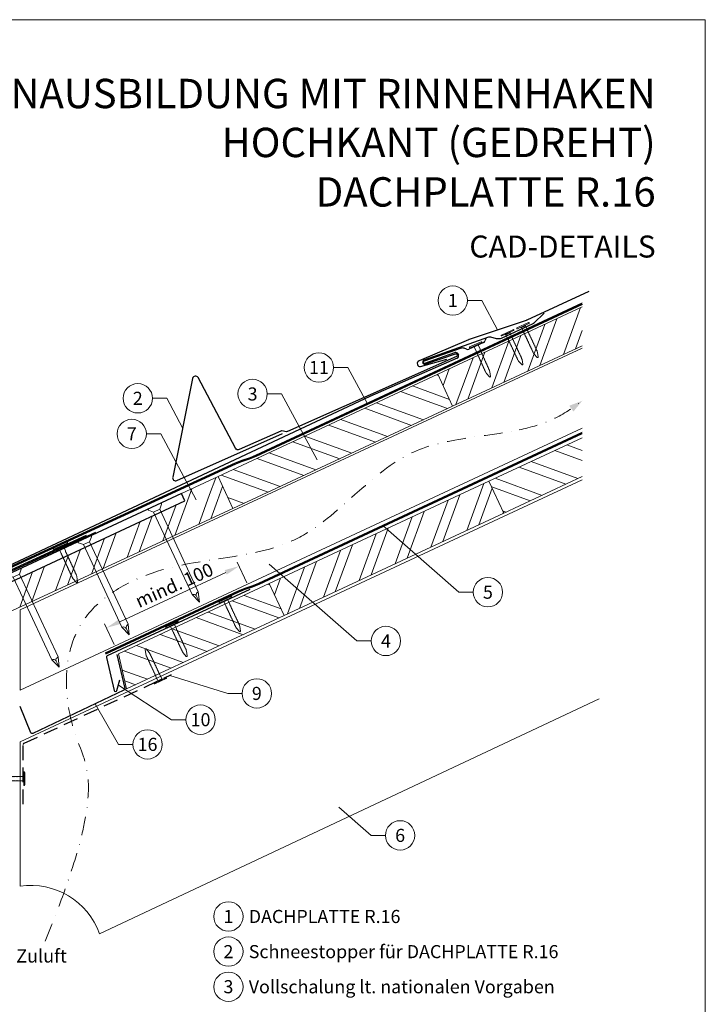
# Model space of a CAD drawing. Units: millimetres. Extents: x 0 to 70034, y 0 to 4832.
# Drawn here: x 37643 to 38110, y 369 to 1039 of the extents above; entities that cross this region are included whole.
import ezdxf
from ezdxf.enums import TextEntityAlignment as Align

# ---------------------------------------------------------------- set-up
doc = ezdxf.new("R2010")
doc.units = ezdxf.units.MM
for name, pattern in [('ACDINTGL', [3, 2, -1]), ('GESTRICHELT', [0.75, 0.5, -0.25]), ('STRICHPUNKT', [25.4, 12.7, -6.35, 0, -6.35]), ('Trennlage', [30, 12, -18])]:
    doc.linetypes.add(name, pattern=pattern)
doc.layers.get('Defpoints').update_dxf_attribs({"lineweight": 5})
for name, color, linetype, lineweight, true_color in [('01_PREFA-Dachprodukt', 12, 'Continuous', 25, 0xe1000f), ('01_PREFA-Lochblech', 11, 'Continuous', 15, 0xff7f7f), ('02_Nägel', 11, 'Continuous', 15, 0xff7f7f), ('02_PREFA-Schneefang', 11, 'Continuous', 25, 0xff7f7f), ('02_Saumstreifen', 11, 'Continuous', 25, 0xff7f7f), ('02_Zubehör_sonstiges', 11, 'Continuous', 25, 0xff7f7f), ('04_Trennlage', 251, 'Continuous', 25, 0x505f69), ('04_Trennlage_Linie', 251, 'Continuous', 0, 0x505f69), ('04_Unterdach', 251, 'Continuous', 25, 0x505f69), ('04_Unterdach_Linie', 251, 'Continuous', 0, 0x505f69), ('06_Holz', 252, 'Continuous', 15, 0x8296a0), ('06_Holzschfraffur', 254, 'Continuous', 13, 0xdce6eb), ('08_Bemassung', 251, 'Continuous', 5, 0x505f69), ('09_Luft', 252, 'Continuous', 5, 0x8296a0), ('10_Blattrahmen', 18, 'Continuous', 20, 0x000000), ('99_Text_1_DE', 12, 'Continuous', 25, 0xe1000f), ('99_Text_3_DE', 251, 'Continuous', 5, 0x505f69)]:
    doc.layers.add(name, color=color, linetype=linetype, lineweight=lineweight, true_color=true_color)
doc.layers.add('99_Text_2_DE', color=7, linetype='Continuous')
doc.styles.add('Arial', font='arial.ttf')
doc.styles.add('PREFA_Standard', font='arial.ttf', dxfattribs={"height": 20})
doc.dimstyles.new('STANDARD_PREFA', dxfattribs={"dimtxt": 10, "dimasz": 30, "dimexe": 15, "dimexo": 15, "dimgap": 8, "dimtad": 1, "dimdec": 0, "dimzin": 0, "dimdsep": 46, "dimtxsty": 'PREFA_Standard', "dimcen": 0.09, "dimclrd": 256, "dimclre": 256, "dimclrt": 256, "dimadec": 0, "dimazin": 0, "dimtfac": 1, "dimtdec": 0, "dimtofl": 0, "dimtmove": 0, "dimatfit": 3, "dimfxl": 1, "dimtolj": 1, "dimtzin": 0, "dimlwd": -1, "dimlwe": -1, "dimarcsym": 0})
pattern_1 = [(340, (31205.707, -2123.481), (6.515484, 17.901144), []), (340, (31209.502, -2131.62), (6.515484, 17.901144), [])]

# ---------------------------------------------------------------- blocks, each defined once
blk = doc.blocks.new('*D117')
at = {"layer": '08_Bemassung', "transparency": 16777216}
for p, q in [((37797.48, 656.1), (37790.93, 670.14)), ((37711.05, 629.6), (37783.14, 663.2)), ((37707.26, 614.06), (37700.72, 628.1))]:
    blk.add_line(p, q, dxfattribs=at)
for points in [[(37782.43, 664.71), (37783.84, 661.69), (37792.2, 667.42)], [(37710.34, 631.11), (37711.75, 628.09), (37701.98, 625.38)]]:
    blk.add_solid(points, dxfattribs=at)
at = {"layer": 'Defpoints', "color": 0, "transparency": 16777216}
for p in [(37792.2, 667.42), (37799.59, 651.57, 0), (37709.37, 609.53, 0)]:
    blk.add_point(p, dxfattribs=at)
blk = doc.blocks.new('A$C4F181475')
for p, q in [((-5.08, 0), (5.08, 0)), ((-2.6, -3.7), (-5.43, -0.85)), ((-2.6, -3.7), (-2.6, -72.65)), ((-2.6, -3.7), (2.6, -3.7)), ((2.6, -3.7), (5.43, -0.85)), ((2.6, -3.7), (2.6, -72.65)), ((0, -80.15), (-2.6, -72.65)), ((2.6, -72.65), (0, -80.15)), ((0, -75.14), (0, -80.15))]:
    blk.add_line(p, q)
for centre, start, end in [((-5.08, -0.5), 90, 224.86591), ((5.08, -0.5), 315.13409, 90)]:
    blk.add_arc(centre, 0.5, start, end)
for points in [[(-2.6, -72.65), (-2.29, -72.72), (-1.41, -72.91), (-0.13, -73.7), (-0.04, -74.73), (0, -75.14)], [(2.6, -72.65), (2.29, -72.72), (1.41, -72.91), (0.13, -73.7), (0.04, -74.73), (0, -75.14)]]:
    blk.add_open_spline(points, degree=3, knots=[0, 0, 0, 0, 0.965833, 2.745182, 3.933468, 3.933468, 3.933468, 3.933468])
blk = doc.blocks.new('A$C4BAB4951')
for p, q in [((-23.67, -0.01), (-23.67, 0.01)), ((-23.39, 0.39), (-20.4, 1.28)), ((-20.32, 1.29), (-19.6, 1.35)), ((-3.67, 1.5), (-0.4, 1.5)), ((-0.4, 1.5), (0, 2)), ((-0.4, -1.5), (-0.4, 1.5)), ((0, -4.3), (0, 4.3)), ((0.7, -4.3), (0.7, 4.3)), ((-23.39, -0.39), (-20.4, -1.28)), ((-20.32, -1.29), (-19.6, -1.35)), ((-3.67, -1.5), (-0.4, -1.5)), ((-0.4, -1.5), (0, -2))]:
    blk.add_line(p, q)
at = {"extrusion": (0, 0, -1)}
for centre, radius, start, end in [((23.27, 0.01), 0.4, 360, 73.50642), ((20.28, 0.9), 0.4, 73.50642, 85.18801), ((19.6, 1.91), 0.553, 244.51957, 270), ((18.58, -0.22), 1.8, 64.51957, 71.67114), ((19.1, 1.33), 0.17, 71.67114, 153.73682), ((18.86, 1.45), 0.0923, 267.8027, 333.73682), ((18.86, 1.91), 0.552, 244.5057, 269.67346), ((17.85, -0.22), 1.8, 64.51957, 71.67114), ((18.36, 1.33), 0.17, 71.67114, 153.73682), ((18.13, 1.45), 0.0923, 267.8027, 333.73682), ((18.13, 1.91), 0.551, 244.49638, 269.33242), ((17.12, -0.22), 1.8, 64.51957, 71.67114), ((17.63, 1.33), 0.17, 71.67114, 153.73682), ((17.39, 1.45), 0.0923, 267.8027, 333.73682), ((17.39, 1.91), 0.552, 244.50618, 269.67298), ((16.38, -0.22), 1.8, 64.51957, 71.67114), ((16.89, 1.33), 0.17, 71.67114, 153.73682), ((16.66, 1.45), 0.0923, 267.8027, 333.73682), ((16.66, 1.91), 0.551, 244.49638, 269.33242), ((15.65, -0.22), 1.8, 64.51957, 71.67114), ((16.16, 1.33), 0.17, 71.67114, 153.73682), ((15.93, 1.45), 0.0923, 267.8027, 333.73682), ((15.93, 1.91), 0.552, 244.5057, 269.67346), ((14.91, -0.22), 1.8, 64.51957, 71.67114), ((15.43, 1.33), 0.17, 71.67114, 153.73682), ((15.19, 1.45), 0.0923, 267.8027, 333.73682), ((15.19, 1.91), 0.551, 244.49638, 269.33242), ((14.18, -0.22), 1.8, 64.51957, 71.67114), ((14.69, 1.33), 0.17, 71.67114, 153.73682), ((14.46, 1.45), 0.0923, 267.8027, 333.73682), ((14.46, 1.91), 0.552, 244.5057, 269.67346), ((13.45, -0.22), 1.8, 64.51957, 71.67114), ((13.96, 1.33), 0.17, 71.67114, 153.73682), ((13.72, 1.45), 0.0923, 267.8027, 333.73682), ((13.73, 1.91), 0.551, 244.49638, 269.33242), ((12.71, -0.22), 1.8, 64.51957, 71.67114), ((13.23, 1.33), 0.17, 71.67114, 153.73682), ((12.99, 1.45), 0.0923, 267.8027, 333.73682), ((12.99, 1.91), 0.552, 244.5057, 269.67346), ((11.98, -0.22), 1.8, 64.51957, 71.67114), ((12.49, 1.33), 0.17, 71.67114, 153.73682), ((12.26, 1.45), 0.0923, 267.8027, 333.73682), ((12.25, 1.92), 0.57, 244.70729, 270.37059), ((11.23, -0.22), 1.8, 64.51957, 71.67114), ((11.74, 1.33), 0.17, 71.67114, 153.73682), ((11.51, 1.45), 0.0923, 267.8027, 333.73682), ((11.51, 1.91), 0.551, 244.49638, 269.33242), ((10.5, -0.22), 1.8, 64.51957, 71.67114), ((11.01, 1.33), 0.17, 71.67114, 153.73682), ((10.78, 1.45), 0.0923, 267.8027, 333.73682), ((10.78, 1.91), 0.552, 244.5057, 269.67346), ((9.76, -0.22), 1.8, 64.51957, 71.67114), ((10.28, 1.33), 0.17, 71.67114, 153.73682), ((10.04, 1.45), 0.0923, 267.8027, 333.73682), ((10.04, 1.91), 0.551, 244.49638, 269.33242), ((9.03, -0.22), 1.8, 64.51957, 71.67114), ((9.54, 1.33), 0.17, 71.67114, 153.73682), ((9.31, 1.45), 0.0923, 267.8027, 333.73682), ((9.31, 1.91), 0.552, 244.50618, 269.67298), ((8.29, -0.22), 1.8, 64.51957, 71.67114), ((8.81, 1.33), 0.17, 71.67114, 153.73682), ((8.57, 1.45), 0.0923, 267.8027, 333.73682), ((8.58, 1.91), 0.551, 244.49837, 269.33043), ((7.56, -0.22), 1.8, 64.51957, 71.67114), ((8.08, 1.33), 0.17, 71.67114, 153.73682), ((7.84, 1.45), 0.0923, 267.8027, 333.73682), ((7.84, 1.91), 0.552, 244.5057, 269.67346), ((6.83, -0.22), 1.8, 64.51957, 71.67114), ((7.34, 1.33), 0.17, 71.67114, 153.73682), ((7.11, 1.45), 0.0923, 267.8027, 333.73682), ((7.11, 1.91), 0.551, 244.49638, 269.33242), ((6.1, -0.22), 1.8, 64.51957, 71.67114), ((6.61, 1.33), 0.17, 71.67114, 153.73682), ((6.37, 1.45), 0.0923, 267.8027, 333.73682), ((6.37, 1.91), 0.552, 244.5057, 269.67346), ((5.36, -0.22), 1.8, 64.51957, 71.67114), ((5.87, 1.33), 0.17, 71.67114, 153.73682), ((5.64, 1.45), 0.0923, 267.8027, 333.73682), ((5.64, 1.91), 0.552, 244.5057, 269.67346), ((4.62, -0.22), 1.8, 64.51957, 71.67114), ((5.14, 1.33), 0.17, 71.67114, 153.73682), ((4.9, 1.45), 0.0923, 267.8027, 333.73682), ((4.91, 1.9), 0.551, 244.49638, 269.33242), ((3.89, -0.22), 1.8, 64.51957, 71.67114), ((4.41, 1.33), 0.17, 71.67114, 153.73682), ((4.17, 1.45), 0.0923, 267.8027, 333.73682), ((4.17, 1.91), 0.552, 244.5057, 269.67346), ((3.16, -0.22), 1.8, 64.51957, 71.67114), ((3.67, 1.33), 0.17, 71.67114, 90), ((-0.35, 4.3), 0.35, 0, 180), ((23.27, -0.01), 0.4, 286.49358, 0), ((20.28, -0.9), 0.4, 274.81199, 286.49358), ((19.6, -1.91), 0.553, 90, 115.48043), ((18.58, 0.22), 1.8, 288.32886, 295.48043), ((19.1, -1.33), 0.17, 206.26318, 288.32886), ((18.86, -1.45), 0.0923, 26.26318, 92.1973), ((18.86, -1.91), 0.552, 90.32654, 115.4943), ((17.85, 0.22), 1.8, 288.32886, 295.48043), ((18.36, -1.33), 0.17, 206.26318, 288.32886), ((18.13, -1.45), 0.0923, 26.26318, 92.1973), ((18.13, -1.91), 0.551, 90.66758, 115.50362), ((17.12, 0.22), 1.8, 288.32886, 295.48043), ((17.63, -1.33), 0.17, 206.26318, 288.32886), ((17.39, -1.45), 0.0923, 26.26318, 92.1973), ((17.39, -1.91), 0.552, 90.32702, 115.49382), ((16.38, 0.22), 1.8, 288.32886, 295.48043), ((16.89, -1.33), 0.17, 206.26318, 288.32886), ((16.66, -1.45), 0.0923, 26.26318, 92.1973), ((16.66, -1.91), 0.551, 90.66758, 115.50362), ((15.65, 0.22), 1.8, 288.32886, 295.48043), ((16.16, -1.33), 0.17, 206.26318, 288.32886), ((15.93, -1.45), 0.0923, 26.26318, 92.1973), ((15.93, -1.91), 0.552, 90.32654, 115.4943), ((14.91, 0.22), 1.8, 288.32886, 295.48043), ((15.43, -1.33), 0.17, 206.26318, 288.32886), ((15.19, -1.45), 0.0923, 26.26318, 92.1973), ((15.19, -1.91), 0.551, 90.66758, 115.50362), ((14.18, 0.22), 1.8, 288.32886, 295.48043), ((14.69, -1.33), 0.17, 206.26318, 288.32886), ((14.46, -1.45), 0.0923, 26.26318, 92.1973), ((14.46, -1.91), 0.552, 90.32654, 115.4943), ((13.45, 0.22), 1.8, 288.32886, 295.48043), ((13.96, -1.33), 0.17, 206.26318, 288.32886), ((13.72, -1.45), 0.0923, 26.26318, 92.1973), ((13.73, -1.91), 0.551, 90.66758, 115.50362), ((12.71, 0.22), 1.8, 288.32886, 295.48043), ((13.23, -1.33), 0.17, 206.26318, 288.32886), ((12.99, -1.45), 0.0923, 26.26318, 92.1973), ((12.99, -1.91), 0.552, 90.32654, 115.4943), ((11.98, 0.22), 1.8, 288.32886, 295.48043), ((12.49, -1.33), 0.17, 206.26318, 288.32886), ((12.26, -1.45), 0.0923, 26.26318, 92.1973), ((12.25, -1.92), 0.57, 89.62941, 115.29271), ((11.23, 0.22), 1.8, 288.32886, 295.48043), ((11.74, -1.33), 0.17, 206.26318, 288.32886), ((11.51, -1.45), 0.0923, 26.26318, 92.1973), ((11.51, -1.91), 0.551, 90.66758, 115.50362), ((10.5, 0.22), 1.8, 288.32886, 295.48043), ((11.01, -1.33), 0.17, 206.26318, 288.32886), ((10.78, -1.45), 0.0923, 26.26318, 92.1973), ((10.78, -1.91), 0.552, 90.32654, 115.4943), ((9.76, 0.22), 1.8, 288.32886, 295.48043), ((10.28, -1.33), 0.17, 206.26318, 288.32886), ((10.04, -1.45), 0.0923, 26.26318, 92.1973), ((10.04, -1.91), 0.551, 90.66758, 115.50362), ((9.03, 0.22), 1.8, 288.32886, 295.48043), ((9.54, -1.33), 0.17, 206.26318, 288.32886), ((9.31, -1.45), 0.0923, 26.26318, 92.1973), ((9.31, -1.91), 0.552, 90.32702, 115.49382), ((8.29, 0.22), 1.8, 288.32886, 295.48043), ((8.81, -1.33), 0.17, 206.26318, 288.32886), ((8.57, -1.45), 0.0923, 26.26318, 92.1973), ((8.58, -1.91), 0.551, 90.66957, 115.50163), ((7.56, 0.22), 1.8, 288.32886, 295.48043), ((8.08, -1.33), 0.17, 206.26318, 288.32886), ((7.84, -1.45), 0.0923, 26.26318, 92.1973), ((7.84, -1.91), 0.552, 90.32654, 115.4943), ((6.83, 0.22), 1.8, 288.32886, 295.48043), ((7.34, -1.33), 0.17, 206.26318, 288.32886), ((7.11, -1.45), 0.0923, 26.26318, 92.1973), ((7.11, -1.91), 0.551, 90.66758, 115.50362), ((6.1, 0.22), 1.8, 288.32886, 295.48043), ((6.61, -1.33), 0.17, 206.26318, 288.32886), ((6.37, -1.45), 0.0923, 26.26318, 92.1973), ((6.37, -1.91), 0.552, 90.32654, 115.4943), ((5.36, 0.22), 1.8, 288.32886, 295.48043), ((5.87, -1.33), 0.17, 206.26318, 288.32886), ((5.64, -1.45), 0.0923, 26.26318, 92.1973), ((5.64, -1.91), 0.552, 90.32654, 115.4943), ((4.62, 0.22), 1.8, 288.32886, 295.48043), ((5.14, -1.33), 0.17, 206.26318, 288.32886), ((4.9, -1.45), 0.0923, 26.26318, 92.1973), ((4.91, -1.9), 0.551, 90.66758, 115.50362), ((3.89, 0.22), 1.8, 288.32886, 295.48043), ((4.41, -1.33), 0.17, 206.26318, 288.32886), ((4.17, -1.45), 0.0923, 26.26318, 92.1973), ((4.17, -1.91), 0.552, 90.32654, 115.4943), ((3.16, 0.22), 1.8, 288.32886, 295.48043), ((3.67, -1.33), 0.17, 270, 288.32886), ((-0.35, -4.3), 0.35, 180, 360)]:
    blk.add_arc(centre, radius, start, end, dxfattribs=at)
blk = doc.blocks.new('A$C33afb37e')
at = {"layer": '10_Blattrahmen'}
blk.add_lwpolyline([(0, -1039.5), (735, -1039.5), (735, 0), (0, 0)], close=True, dxfattribs=at)

msp = doc.modelspace()

# ---------------------------------------------------------------- hatches: boundary and pattern name
at = {"layer": '06_Holzschfraffur'}
h = msp.add_hatch(dxfattribs=at)
h.set_pattern_fill('ANSI32', color=256, scale=2, angle=25, style=0)
h.set_pattern_definition([(70, (31320.382, -1980.924), (-17.901144, 6.515484), []), (70, (31328.521, -1977.129), (-17.901144, 6.515484), [])])
h.paths.add_polyline_path([(38025.788, 817.471), (38025.788, 843.952), (37927.442, 798.092), (37937.585, 776.341)])
h = msp.add_hatch(dxfattribs=at)
h.set_pattern_fill('ANSI32', color=256, scale=2, angle=295, style=0)
h.set_pattern_definition([(340, (31320.382, -1980.924), (6.515484, 17.901144), []), (340, (31324.177, -1989.063), (6.515484, 17.901144), [])])
h.paths.add_polyline_path([(37937.585, 776.341), (37927.442, 798.092), (37777.901, 728.36), (37788.044, 706.609)])
h = msp.add_hatch(dxfattribs=at)
h.set_pattern_fill('ANSI32', color=256, scale=2, angle=295, style=0)
h.set_pattern_definition(pattern_1)
h.paths.add_polyline_path([(38025.788, 728.387), (38025.788, 754.868), (37962.308, 725.267), (37972.451, 703.516)])
h = msp.add_hatch(dxfattribs=at)
h.set_pattern_fill('ANSI32', color=256, scale=2, angle=25)
h.set_pattern_definition([(70, (28154.351, -2816.53), (-17.901144, 6.515484), []), (70, (28162.49, -2812.735), (-17.901144, 6.515484), [])])
edge = h.paths.add_edge_path()
edge.add_line((37764.47, 722.109), (37753.117, 716.824))
edge.add_line((37753.117, 716.824), (37755.393, 711.943))
edge.add_line((37755.393, 711.943), (37614.789, 646.378))
edge.add_line((37614.789, 646.378), (37617.408, 627.741))
edge.add_line((37617.408, 627.741), (37785.96, 705.639))
edge.add_arc((37801.312, 747.926), 44.987, 215.020576, 250.046712, ccw=False)
edge = h.paths.add_edge_path()
edge.add_line((37777.901, 728.36), (37764.47, 722.109))
edge.add_arc((37801.312, 747.926), 44.987, 215.020576, 250.046712)
edge.add_line((37785.96, 705.639), (37788.044, 706.609))
edge.add_line((37788.044, 706.609), (37777.901, 728.36))
h = msp.add_hatch(dxfattribs=at)
h.set_pattern_fill('ANSI32', color=256, scale=2, angle=25, style=0)
h.set_pattern_definition([(70, (31205.707, -2123.481), (-17.901144, 6.515484), []), (70, (31213.846, -2119.686), (-17.901144, 6.515484), [])])
h.paths.add_polyline_path([(37972.451, 703.516), (37962.308, 725.267), (37812.767, 655.535), (37822.91, 633.784)])
h = msp.add_hatch(dxfattribs=at)
h.set_pattern_fill('ANSI32', color=256, scale=2, angle=295, style=0)
h.set_pattern_definition(pattern_1)
h.paths.add_polyline_path([(37822.91, 633.784), (37812.767, 655.535), (37710.135, 607.673), (37715.655, 583.766)])

# ---------------------------------------------------------------- linework, layer by layer
at = {"layer": '01_PREFA-Dachprodukt'}
for p, q in [((37958.521, 819.682, 0), (37948.552, 815.217, 0)), ((37960.093, 822.16, 0), (37959.572, 820.795, 0)), ((37943.392, 815.807, 0), (37918.116, 807.058, 0)), ((37918.646, 805.549, 0), (37939.026, 812.805, 0)), ((37941.154, 811.885, 0), (37941.455, 811.198, 0)), ((37947.022, 815.174, 0), (37945.443, 815.775, 0)), ((37940.578, 808.959, 0), (37881.133, 782.967, 0)), ((37881.133, 782.967, 0), (37591.226, 646.909, 0))]:
    msp.add_line(p, q, dxfattribs=at)
at = {"layer": '01_PREFA-Dachprodukt', "elevation": 0}
msp.add_lwpolyline([(38030.348, 854.373), (37988.03, 834.92, -0.0267702), (37987.532, 834.723), (37948.812, 821.73, 0.0199327), (37948.44, 821.588), (37914.701, 807.185, 0.8859493), (37915.808, 803.372), (37933.591, 808.301)], format="xyb", dxfattribs=at)
at = {"layer": '01_PREFA-Dachprodukt', "linetype": 'Continuous', "lineweight": -3}
msp.add_lwpolyline([(37591.835, 603.612), (37584.107, 583.08, 0.0749812), (37582.775, 574.248), (37582.775, 508.617, -0.8701763), (37425.435, 491.521), (37398.389, 484.463, 0.8710798), (37610.726, 508.224), (37610.726, 588.741, 0.1036237), (37608.207, 600.761), (37602.263, 614.326, -0.1036237), (37599.745, 626.346), (37599.745, 635.54, -0.2914734), (37603.209, 640.978), (37755.393, 711.943), (37753.117, 716.824), (37600.684, 645.744, 0.2914734), (37593.755, 634.868), (37593.755, 614.162, -0.0902512)], format="xyb", close=True, dxfattribs=at)
at = {"layer": '01_PREFA-Dachprodukt', "lineweight": -3}
msp.add_lwpolyline([(37694.431, 690.421), (37590.895, 642.744, 0.2336605), (37589.787, 641.36), (37560.174, 506.741, 0.04718), (37560.122, 504.862), (37560.972, 492.129, 0.902292), (37564.948, 491.986), (37567.057, 507.095)], format="xyb", dxfattribs=at)
at = {"layer": '01_PREFA-Dachprodukt'}
for centre, radius, start, end in [((37957.703, 821.507, 0), 2, 294.127115, 339.127115), ((37939.596, 811.204, 0), 1.7, 23.617326, 109.598926), ((37944.375, 812.972, 0), 3, 69.127115, 109.127115), ((37947.734, 817.042, 0), 2, 249.127115, 294.127115), ((37918.381, 806.303, 0), 0.8, 109.363021, 289.363021), ((37939.897, 810.516, 0), 1.7, 293.617083, 23.617326)]:
    msp.add_arc(centre, radius, start, end, dxfattribs=at)
at = {"layer": '01_PREFA-Lochblech', "linetype": 'ACDINTGL', "lineweight": -3, "ltscale": 5}
msp.add_lwpolyline([(37645.249, 505.238), (37645.249, 545.867, -0.3297505), (37645.957, 546.823), (37746.175, 593.578)], format="xyb", dxfattribs=at)
at = {"layer": '02_PREFA-Schneefang', "elevation": 0}
msp.add_lwpolyline([(37999.914, 839.653), (37992.887, 832.891), (37992.759, 832.778), (37992.675, 832.712), (37992.594, 832.656), (37992.511, 832.603), (37992.419, 832.549), (37992.266, 832.473), (37992.266, 832.473), (37970.639, 822.455, -0.127485), (37967.409, 822.278), (37965.064, 822.908, 0.094221), (37962.002, 823.333), (37918.08, 807.759, 0.867363), (37918.765, 804.894), (37939.617, 812.018, -0.913144), (37940.256, 810.132), (37825.135, 759.115, -0.072219), (37824.582, 758.96), (37821.265, 759.497, 0.072219), (37820.712, 759.342), (37792.35, 746.774, -0.394258), (37789.771, 747.668), (37764.287, 795.791, 0.707523), (37760.555, 795.243), (37747.075, 728.11, 0.635878), (37749.809, 725.734), (37821.788, 757.631)], format="xyb", dxfattribs=at)
at = {"layer": '02_Saumstreifen', "elevation": 0}
msp.add_lwpolyline([(37688.145, 688.329), (37546.872, 623.351, 1), (37548.335, 620.171), (37569.685, 629.991, -0.4142136), (37571.343, 629.378), (37576.775, 617.567)], format="xyb", dxfattribs=at)
at = {"layer": '02_Zubehör_sonstiges', "lineweight": -3, "ltscale": 5}
for points in [[(37799.471, 651.497), (37702.534, 606.294, 0.3541186), (37701.982, 605.163), (37707.135, 582.842, 0.8006472), (37709.087, 582.854), (37711.122, 590.117)], [(37709.014, 607.15), (37714.351, 584.032, -0.3541186), (37713.799, 582.901), (37651.914, 553.496, -0.4302317), (37650.559, 554.019), (37643.266, 571.753)]]:
    msp.add_lwpolyline(points, format="xyb", dxfattribs=at)
at = {"layer": '04_Trennlage', "linetype": 'Trennlage', "ltscale": 0.5, "const_width": 1, "flags": 128}
msp.add_lwpolyline([(37609.847, 654.376), (37789.852, 737.372, 0.0065859), (37794.328, 739.039), (37799.224, 740.772, 0.0240251), (37803.67, 742.589), (38025.788, 846.119)], format="xyb", dxfattribs=at)
at = {"layer": '04_Trennlage_Linie', "ltscale": 5, "flags": 128}
for points in [[(37609.638, 654.83), (37789.663, 737.835, 0.0066268), (37794.154, 739.508), (37799.058, 741.243, 0.0240251), (37803.458, 743.043), (38025.788, 846.671)], [(37610.056, 653.922), (37790.041, 736.908, 0.0065452), (37794.502, 738.571), (37799.391, 740.301, 0.0240251), (37803.881, 742.136), (38025.934, 845.635)]]:
    msp.add_lwpolyline(points, format="xyb", dxfattribs=at)
at = {"layer": '04_Unterdach', "linetype": 'Trennlage', "ltscale": 0.5, "const_width": 1, "flags": 128}
msp.add_lwpolyline([(37701.223, 607.847), (37791.837, 650.08, -0.0240088), (37796.279, 651.896), (37801.176, 653.629, 0.0240251), (37805.621, 655.446), (38025.788, 758.068)], format="xyb", dxfattribs=at)
at = {"layer": '04_Unterdach_Linie', "ltscale": 5, "flags": 128}
for points in [[(37701.012, 608.301), (37791.626, 650.533, -0.0240088), (37796.113, 652.367), (37801.009, 654.1, 0.0240251), (37805.41, 655.899), (38025.788, 758.619)], [(37701.434, 607.394), (37792.049, 649.627, -0.0240088), (37796.446, 651.425), (37801.343, 653.157, 0.0240251), (37805.832, 654.993), (38025.788, 757.516)]]:
    msp.add_lwpolyline(points, format="xyb", dxfattribs=at)
at = {"layer": '06_Holz'}
for p, q in [((37643.266, 547.775), (38025.788, 726.234)), ((38037.273, 577.119), (37697.275, 417.014)), ((37643.266, 449.608), (37643.266, 547.775))]:
    msp.add_line(p, q, dxfattribs=at)
for points in [[(38025.788, 843.952), (37927.442, 798.092), (37937.585, 776.341), (38025.788, 817.471)], [(38025.788, 761.412), (37643.266, 583.039), (37643.266, 637.566), (38025.788, 815.939)], [(38025.788, 754.868), (37962.308, 725.267), (37972.451, 703.516), (38025.788, 728.387)], [(37616.293, 647.079), (37616.293, 627.226), (37788.044, 706.609), (37777.901, 728.36), (37753.117, 716.824)]]:
    msp.add_lwpolyline(points, dxfattribs=at)
for points in [[(37788.044, 706.609), (37937.585, 776.341), (37927.442, 798.092), (37777.901, 728.36)], [(37822.91, 633.784), (37972.451, 703.516), (37962.308, 725.267), (37812.767, 655.535)], [(37715.655, 583.766), (37822.91, 633.784), (37812.767, 655.535), (37710.135, 607.673)]]:
    msp.add_lwpolyline(points, close=True, dxfattribs=at)
msp.add_arc((37650.225, 400.095), 50, 19.777967, 98, dxfattribs=at)
at = {"layer": '08_Bemassung'}
for p, q in [((37947.646, 848.253, 0), (37957.353, 848.253, 0)), ((37957.353, 848.253, 0), (37968.172, 828.226, 0)), ((37856.568, 802.665, 0), (37866.274, 802.665, 0)), ((37866.274, 802.665, 0), (37879.606, 777.988, 0)), ((37811.414, 784.67, 0), (37821.12, 784.67, 0)), ((37821.12, 784.67, 0), (37845.346, 739.827, 0)), ((37733.289, 781.704, 0), (37742.996, 781.704, 0)), ((37742.996, 781.704, 0), (37753.815, 761.677, 0)), ((37729.172, 757.454, 0), (37738.879, 757.454, 0)), ((37738.879, 757.454, 0), (37763.105, 712.611, 0)), ((37941.889, 649.69), (37890.257, 694.766)), ((37872.463, 616.462), (37812.673, 668.662)), ((37951.595, 649.69), (37941.889, 649.69)), ((37882.17, 616.462), (37872.463, 616.462)), ((37784.599, 580.748), (37745.085, 593.069)), ((37746.288, 562.875), (37710.105, 586.486)), ((37794.306, 580.748), (37784.599, 580.748)), ((37710.232, 546.054), (37694.192, 573.584)), ((37755.994, 562.875), (37746.288, 562.875)), ((37719.939, 546.054), (37710.232, 546.054)), ((37882.134, 484.093), (37860.012, 503.406)), ((37891.841, 484.093), (37882.134, 484.093))]:
    msp.add_line(p, q, dxfattribs=at)
for centre in [(37937.65, 848.253, 0), (37846.572, 802.665, 0), (37723.293, 781.704, 0), (37801.418, 784.67, 0), (37719.176, 757.454, 0), (37961.591, 649.69), (37892.166, 616.462), (37804.302, 580.748), (37765.99, 562.875), (37729.935, 546.054), (37901.837, 484.093), (37784.99, 428.868), (37784.99, 404.949), (37784.99, 381.03)]:
    msp.add_circle(centre, 9.996, dxfattribs=at)
at = {"layer": '09_Luft', "linetype": 'STRICHPUNKT'}
for points, knots in [([(37982.817, 760.147), (37990.928, 761.904), (38006.235, 766.42), (38019.547, 775.202), (38025.788, 780.001)], [888.9703889, 888.9703889, 888.9703889, 888.9703889, 913.7180486, 937.2265599, 937.2265599, 937.2265599, 937.2265599]), ([(37660.158, 411.996), (37701.759, 513.064), (37674.12, 548.593), (37669.089, 630.204), (37747.489, 675.323), (37839.039, 670.029), (37897.471, 754.718), (37958.878, 755.124), (37982.817, 760.147)], [0, 0, 0, 0, 73.0424172, 165.0511555, 225.4817522, 323.5998359, 421.6834764, 494.7425717, 494.7425717, 494.7425717, 494.7425717])]:
    msp.add_open_spline(points, degree=3, knots=knots, dxfattribs=at)
at = {"layer": '09_Luft', "linetype": 'GESTRICHELT'}
msp.add_solid([(38018.36, 774.653), (38016.927, 776.643), (38019.793, 772.663), (38025.788, 780.001)], dxfattribs=at)

# ---------------------------------------------------------------- block references
msp.add_blockref('A$C33afb37e', (37374.542, 1039.499))
at = {"layer": '02_Nägel'}
for p, rotation in [((37985.573, 830.869, 0), 114.9731999526469), ((37975.055, 825.977, 0), 114.9731999526469), ((37953.373, 817.814, 0), 114.1271150343164), ((37782.964, 644.246), 115.104256906954), ((37746.708, 627.349), 115.104256906954), ((37738.468, 589.649), 295.0000000470812)]:
    msp.add_blockref('A$C4BAB4951', p, dxfattribs=dict(at, rotation=rotation))
for name, p, xscale, yscale, zscale, rotation in [('A$C4F181475', (37734.695, 708.266), 0.9000000000000004, 0.9000000000000004, 0.9000000000000004, 24.99999999999996), ('A$C4BAB4951', (37670.685, 681.002), 1.149999999999999, 1.149999999999999, 1.149999999999999, 114.7000000000152), ('A$C4F181475', (37686.967, 686.091), 0.9000000000000004, 0.9000000000000004, 0.9000000000000004, 24.99999999999996), ('A$C4F181475', (37639.238, 663.916), 0.9000000000000004, 0.9000000000000004, 0.9000000000000004, 24.99999999999996)]:
    msp.add_blockref(name, p, dxfattribs=dict(at, xscale=xscale, yscale=yscale, zscale=zscale, rotation=rotation))
msp.add_blockref('A$C4BAB4951', (37645.649, 522.709), dxfattribs=at)

# ---------------------------------------------------------------- texts
at = {"layer": '08_Bemassung', "style": 'PREFA_Standard'}
for s, p in [('1', (37937.65, 848.253, 0)), ('11', (37846.572, 802.665, 0)), ('2', (37723.293, 781.704, 0)), ('3', (37801.418, 784.67, 0)), ('7', (37719.176, 757.454, 0)), ('5', (37961.591, 649.69)), ('4', (37892.166, 616.462)), ('9', (37804.302, 580.748)), ('10', (37765.99, 562.875)), ('16', (37729.935, 546.054)), ('6', (37901.837, 484.093)), ('1', (37784.99, 428.868)), ('2', (37784.99, 404.949)), ('3', (37784.99, 381.03))]:
    msp.add_text(s, height=8.925, dxfattribs=at).set_placement(p, align=Align.MIDDLE_CENTER)
at = {"layer": '99_Text_1_DE', "char_height": 20, "attachment_point": 3, "style": 'Arial'}
for s, width, insert in [('TRAUFENAUSBILDUNG MIT RINNENHAKEN HOCHKANT (GEDREHT)', 551.19848, (38075.762, 999.248)), ('DACHPLATTE R.16', 5213.69799, (38075.762, 932.248))]:
    msp.add_mtext_dynamic_manual_height_columns(s, width=width, gutter_width=375, heights=[0], dxfattribs=dict(at, insert=insert))
at = {"layer": '99_Text_2_DE', "insert": (38075.762, 885.036), "char_height": 15, "attachment_point": 6, "style": 'Arial'}
msp.add_mtext_dynamic_manual_height_columns('CAD-DETAILS', width=878.52713, gutter_width=12.5, heights=[0], dxfattribs=at)
at = {"layer": '99_Text_3_DE', "style": 'PREFA_Standard'}
msp.add_text('mind. 100', height=9, rotation=24, dxfattribs=at).set_placement((37724.146, 638.845))
for s, p in [('DACHPLATTE R.16', (37798.807, 428.868)), ('Schneestopper für DACHPLATTE R.16', (37798.807, 404.949)), ('Vollschalung lt. nationalen Vorgaben', (37798.807, 381.03))]:
    msp.add_text(s, height=8.925, dxfattribs=at).set_placement(p, align=Align.MIDDLE_LEFT)
at = {"layer": '99_Text_3_DE', "linetype": 'GESTRICHELT', "style": 'PREFA_Standard'}
msp.add_text('Zuluft', height=9, dxfattribs=at).set_placement((37640.538, 397.494))

# ---------------------------------------------------------------- dimensions: what is measured, and where the dimension line sits
at = {"layer": '08_Bemassung'}
dim = msp.add_linear_dim(base=(37792.201, 667.422), p1=(37709.371, 609.527, 0), p2=(37799.588, 651.571, 0), angle=24.986873, text=' ', dimstyle='STANDARD_PREFA', override={"dimasz": 10, "dimexe": 3, "dimexo": 5}, dxfattribs=at)
dim.commit()
dim.dimension.update_dxf_attribs({"geometry": '*D117', "text_midpoint": (37708.252, 628.299), "dimtype": 161})

doc.saveas('drawing.dxf')
